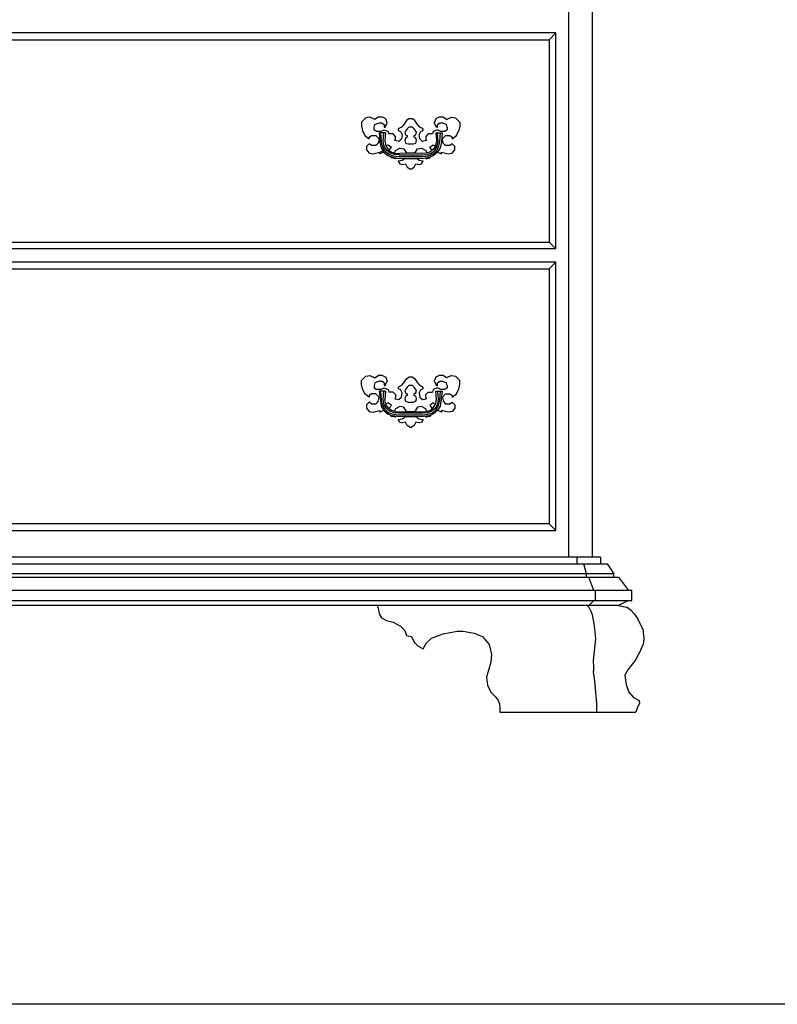
# Model space of a CAD drawing. Units: inches. Extents: x 15 to 8132, y 632 to 6567.
# Drawn here: x 1803 to 1845, y 5774 to 5830 of the extents above; entities that cross this region are included whole.
import ezdxf

# ---------------------------------------------------------------- set-up
doc = ezdxf.new("R2010")
doc.units = ezdxf.units.IN
doc.header["$MEASUREMENT"] = 0

msp = doc.modelspace()

# ---------------------------------------------------------------- linework, layer by layer
at = {"color": 0, "linetype": 'ByBlock'}
for p, q in [((1833.65712, 5799.37412), (1833.65712, 5901.8345)), ((1834.96015, 5901.8345), (1834.96015, 5799.37412)), ((1832.91926, 5828.85709), (1775.35055, 5828.85709)), ((1832.54248, 5828.48031), (1832.91926, 5828.85709)), ((1832.91926, 5816.71774), (1832.91926, 5828.85709)), ((1775.72733, 5828.48031), (1832.54248, 5828.48031)), ((1832.54248, 5828.48031), (1832.54248, 5817.08274)), ((1822.22815, 5824.0767), (1821.99267, 5823.84122)), ((1821.99267, 5823.84122), (1821.99267, 5823.60573)), ((1822.46364, 5824.1238), (1822.22815, 5824.0767)), ((1822.74623, 5823.98251), (1822.46364, 5824.1238)), ((1822.69913, 5823.55863), (1822.74623, 5823.69993)), ((1822.93462, 5824.1238), (1822.74623, 5823.98251)), ((1822.74623, 5823.69993), (1822.98171, 5823.79412)), ((1823.1701, 5824.1238), (1822.93462, 5824.1238)), ((1822.98171, 5823.79412), (1823.12301, 5823.79412)), ((1823.12301, 5823.79412), (1823.2643, 5823.69993)), ((1823.35849, 5824.02961), (1823.1701, 5824.1238)), ((1823.2643, 5823.69993), (1823.2643, 5823.55863)), ((1823.31139, 5823.55863), (1823.43699, 5823.79412)), ((1823.43699, 5823.79412), (1823.35849, 5824.02961)), ((1824.37894, 5823.69993), (1824.23764, 5823.55863)), ((1824.52023, 5823.93541), (1824.37894, 5823.69993)), ((1824.66152, 5824.02961), (1824.52023, 5823.93541)), ((1824.84991, 5824.02961), (1824.66152, 5824.02961)), ((1824.9912, 5823.93541), (1824.84991, 5824.02961)), ((1825.13249, 5823.69993), (1824.9912, 5823.93541)), ((1825.27379, 5823.55863), (1825.13249, 5823.69993)), ((1826.16864, 5824.02961), (1826.07444, 5823.79412)), ((1826.21573, 5823.55863), (1826.07444, 5823.79412)), ((1826.35703, 5824.1238), (1826.16864, 5824.02961)), ((1826.26283, 5823.69993), (1826.40412, 5823.79412)), ((1826.26283, 5823.55863), (1826.26283, 5823.69993)), ((1826.59251, 5824.1238), (1826.35703, 5824.1238)), ((1826.40412, 5823.79412), (1826.54542, 5823.79412)), ((1826.54542, 5823.79412), (1826.7652, 5823.69993)), ((1826.7652, 5823.98251), (1826.59251, 5824.1238)), ((1826.7652, 5823.98251), (1827.04779, 5824.1238)), ((1826.8123, 5823.55863), (1826.7652, 5823.69993)), ((1827.04779, 5824.1238), (1827.28327, 5824.0767)), ((1827.28327, 5824.0767), (1827.51876, 5823.84122)), ((1827.51876, 5823.84122), (1827.51876, 5823.60573)), ((1821.99267, 5823.60573), (1822.03977, 5823.37024)), ((1822.03977, 5823.37024), (1822.18106, 5823.08766)), ((1822.18106, 5823.08766), (1822.41654, 5822.89927)), ((1822.41654, 5822.99346), (1822.55784, 5823.08766)), ((1822.55784, 5823.08766), (1822.79332, 5823.08766)), ((1822.69913, 5823.41734), (1822.69913, 5823.55863)), ((1822.84042, 5823.32315), (1822.69913, 5823.41734)), ((1822.79332, 5823.08766), (1822.98171, 5822.89927)), ((1823.07591, 5823.32315), (1822.84042, 5823.32315)), ((1823.34279, 5823.24073), (1822.98171, 5823.24073)), ((1822.98171, 5823.24073), (1823.02881, 5822.72265)), ((1823.07591, 5823.32315), (1823.2643, 5823.41734)), ((1823.12301, 5822.73443), (1823.07591, 5823.24073)), ((1823.2172, 5822.75798), (1823.2486, 5823.24073)), ((1823.2643, 5823.55863), (1823.31139, 5823.55863)), ((1823.2643, 5823.41734), (1823.48409, 5823.32315)), ((1823.34279, 5823.24073), (1823.2957, 5822.78153)), ((1823.48409, 5823.32315), (1823.53118, 5823.18185)), ((1823.76667, 5823.18185), (1823.53118, 5823.18185)), ((1823.90796, 5823.04056), (1823.76667, 5823.18185)), ((1824.23764, 5823.55863), (1824.04925, 5823.46444)), ((1824.04925, 5823.46444), (1824.04925, 5823.37024)), ((1824.04925, 5823.37024), (1824.19055, 5823.32315)), ((1824.19055, 5823.32315), (1824.28474, 5823.13476)), ((1824.28474, 5823.13476), (1824.23764, 5822.89927)), ((1824.56733, 5823.46444), (1824.42603, 5823.27605)), ((1824.42603, 5823.27605), (1824.47313, 5823.13476)), ((1824.47313, 5823.13476), (1824.56733, 5823.08766)), ((1824.66152, 5823.55863), (1824.56733, 5823.46444)), ((1824.56733, 5823.08766), (1824.56733, 5822.99346)), ((1824.84991, 5823.55863), (1824.66152, 5823.55863)), ((1824.9441, 5823.46444), (1824.84991, 5823.55863)), ((1825.0854, 5823.27605), (1824.9441, 5823.46444)), ((1824.9441, 5823.08766), (1825.0383, 5823.13476)), ((1824.9441, 5822.99346), (1824.9441, 5823.08766)), ((1825.0383, 5823.13476), (1825.0854, 5823.27605)), ((1825.22669, 5823.13476), (1825.32088, 5823.32315)), ((1825.27379, 5822.89927), (1825.22669, 5823.13476)), ((1825.46218, 5823.46444), (1825.27379, 5823.55863)), ((1825.32088, 5823.32315), (1825.46218, 5823.37024)), ((1825.46218, 5823.37024), (1825.46218, 5823.46444)), ((1825.74476, 5823.18185), (1825.60347, 5823.04056)), ((1825.98025, 5823.18185), (1825.74476, 5823.18185)), ((1826.02734, 5823.32315), (1825.98025, 5823.18185)), ((1826.26283, 5823.41734), (1826.02734, 5823.32315)), ((1826.16864, 5823.24073), (1826.52972, 5823.24073)), ((1826.16864, 5823.24073), (1826.21573, 5822.78153)), ((1826.21573, 5823.55863), (1826.26283, 5823.55863)), ((1826.45122, 5823.32315), (1826.26283, 5823.41734)), ((1826.30993, 5822.75798), (1826.26283, 5823.24073)), ((1826.38842, 5822.73443), (1826.43552, 5823.24073)), ((1826.68671, 5823.32315), (1826.45122, 5823.32315)), ((1826.52972, 5823.24073), (1826.48262, 5822.72265)), ((1826.54542, 5822.89927), (1826.71811, 5823.08766)), ((1826.8123, 5823.41734), (1826.68671, 5823.32315)), ((1826.71811, 5823.08766), (1826.95359, 5823.08766)), ((1826.8123, 5823.55863), (1826.8123, 5823.41734)), ((1826.95359, 5823.08766), (1827.09489, 5822.99346)), ((1827.09489, 5822.89927), (1827.33037, 5823.08766)), ((1827.33037, 5823.08766), (1827.47166, 5823.37024)), ((1827.51876, 5823.60573), (1827.47166, 5823.37024)), ((1822.41654, 5822.61669), (1822.27525, 5822.47539)), ((1822.41654, 5822.89927), (1822.41654, 5822.99346)), ((1822.55784, 5822.52249), (1822.41654, 5822.61669)), ((1822.79332, 5822.52249), (1822.55784, 5822.52249)), ((1822.93462, 5822.66378), (1822.79332, 5822.52249)), ((1822.98171, 5822.89927), (1822.93462, 5822.66378)), ((1823.02881, 5822.72265), (1823.09161, 5822.39297)), ((1823.1858, 5822.4283), (1823.12301, 5822.73443)), ((1823.2643, 5822.46362), (1823.2172, 5822.75798)), ((1823.2957, 5822.78153), (1823.35849, 5822.49894)), ((1823.34279, 5822.49894), (1823.48409, 5822.56959)), ((1823.48409, 5822.56959), (1823.67247, 5822.4283)), ((1823.86086, 5822.80508), (1823.90796, 5822.89927)), ((1824.09635, 5822.75798), (1823.86086, 5822.80508)), ((1823.90796, 5822.89927), (1823.90796, 5823.04056)), ((1824.23764, 5822.89927), (1824.09635, 5822.75798)), ((1824.47313, 5822.94637), (1824.42603, 5822.80508)), ((1824.42603, 5822.80508), (1824.47313, 5822.66378)), ((1824.56733, 5822.99346), (1824.47313, 5822.94637)), ((1824.47313, 5822.66378), (1824.61442, 5822.61669)), ((1824.61442, 5822.61669), (1824.89701, 5822.61669)), ((1824.89701, 5822.61669), (1825.0383, 5822.66378)), ((1825.0383, 5822.94637), (1824.9441, 5822.99346)), ((1825.0854, 5822.80508), (1825.0383, 5822.94637)), ((1825.0383, 5822.66378), (1825.0854, 5822.80508)), ((1825.41508, 5822.75798), (1825.27379, 5822.89927)), ((1825.65057, 5822.80508), (1825.41508, 5822.75798)), ((1825.60347, 5823.04056), (1825.60347, 5822.89927)), ((1825.60347, 5822.89927), (1825.65057, 5822.80508)), ((1825.83895, 5822.4283), (1826.02734, 5822.56959)), ((1826.02734, 5822.56959), (1826.15294, 5822.49894)), ((1826.21573, 5822.78153), (1826.15294, 5822.49894)), ((1826.24713, 5822.46362), (1826.30993, 5822.75798)), ((1826.32563, 5822.4283), (1826.38842, 5822.73443)), ((1826.48262, 5822.72265), (1826.41982, 5822.39297)), ((1826.59251, 5822.66378), (1826.54542, 5822.89927)), ((1826.71811, 5822.52249), (1826.59251, 5822.66378)), ((1826.95359, 5822.52249), (1826.71811, 5822.52249)), ((1827.09489, 5822.61669), (1826.95359, 5822.52249)), ((1827.09489, 5822.99346), (1827.09489, 5822.89927)), ((1827.23618, 5822.47539), (1827.09489, 5822.61669)), ((1822.27525, 5822.47539), (1822.27525, 5822.287)), ((1822.27525, 5822.287), (1822.41654, 5822.09861)), ((1822.41654, 5822.09861), (1822.65203, 5822.05152)), ((1822.65203, 5822.05152), (1823.02881, 5822.14571)), ((1823.02881, 5822.14571), (1823.1858, 5822.22813)), ((1823.2329, 5822.15749), (1823.02881, 5822.05152)), ((1823.02881, 5822.05152), (1823.02881, 5822.14571)), ((1823.09161, 5822.39297), (1823.2486, 5822.14571)), ((1823.32709, 5822.19281), (1823.1858, 5822.4283)), ((1823.2486, 5822.14571), (1823.46839, 5821.95732)), ((1823.40559, 5822.23991), (1823.2643, 5822.46362)), ((1823.53118, 5822.01619), (1823.32709, 5822.19281)), ((1823.35849, 5822.49894), (1823.48409, 5822.29878)), ((1823.60968, 5822.08684), (1823.40559, 5822.23991)), ((1823.46839, 5821.95732), (1823.73527, 5821.86313)), ((1823.48409, 5822.29878), (1823.67247, 5822.15749)), ((1823.53118, 5822.25168), (1823.67247, 5822.4283)), ((1823.78237, 5821.93377), (1823.53118, 5822.01619)), ((1823.84517, 5822.01619), (1823.60968, 5822.08684)), ((1823.67247, 5822.15749), (1823.89226, 5822.08684)), ((1823.90796, 5822.23991), (1823.82947, 5822.09861)), ((1824.11205, 5821.99265), (1823.84517, 5822.01619)), ((1823.89226, 5822.08684), (1824.14345, 5822.07507)), ((1823.90796, 5822.23991), (1824.14345, 5822.3812)), ((1824.11205, 5821.99265), (1825.41508, 5821.99265)), ((1824.14345, 5822.3812), (1824.37894, 5822.3341)), ((1824.44173, 5822.08684), (1824.14345, 5822.07507)), ((1824.37894, 5822.3341), (1824.52023, 5822.09861)), ((1825.0697, 5822.08684), (1824.44173, 5822.08684)), ((1824.52023, 5822.09861), (1824.50453, 5822.08684)), ((1824.9912, 5822.09861), (1825.13249, 5822.3341)), ((1824.9912, 5822.08684), (1824.9912, 5822.09861)), ((1825.36798, 5822.07507), (1825.0697, 5822.08684)), ((1825.13249, 5822.3341), (1825.36798, 5822.3812)), ((1825.36798, 5822.3812), (1825.60347, 5822.23991)), ((1825.61917, 5822.08684), (1825.36798, 5822.07507)), ((1825.41508, 5821.99265), (1825.68196, 5822.01619)), ((1825.60347, 5822.23991), (1825.66626, 5822.09861)), ((1825.83895, 5822.15749), (1825.61917, 5822.08684)), ((1825.68196, 5822.01619), (1825.91745, 5822.08684)), ((1825.98025, 5822.01619), (1825.72906, 5821.93377)), ((1825.77616, 5821.86313), (1826.04304, 5821.95732)), ((1825.96455, 5822.25168), (1825.83895, 5822.4283)), ((1826.02734, 5822.29878), (1825.83895, 5822.15749)), ((1825.91745, 5822.08684), (1826.10584, 5822.23991)), ((1825.98025, 5822.01619), (1826.18434, 5822.19281)), ((1826.15294, 5822.49894), (1826.02734, 5822.29878)), ((1826.26283, 5822.14571), (1826.04304, 5821.95732)), ((1826.10584, 5822.23991), (1826.24713, 5822.46362)), ((1826.18434, 5822.19281), (1826.32563, 5822.4283)), ((1826.41982, 5822.39297), (1826.26283, 5822.14571)), ((1826.26283, 5822.15749), (1826.49832, 5822.05152)), ((1826.49832, 5822.05152), (1826.49832, 5822.14571)), ((1826.49832, 5822.14571), (1826.8594, 5822.05152)), ((1826.8594, 5822.05152), (1827.09489, 5822.09861)), ((1827.09489, 5822.09861), (1827.23618, 5822.287)), ((1827.23618, 5822.287), (1827.23618, 5822.47539)), ((1823.67247, 5821.8278), (1823.62538, 5821.89845)), ((1823.90796, 5821.78071), (1823.67247, 5821.8278)), ((1823.73527, 5821.86313), (1824.03355, 5821.81603)), ((1824.06495, 5821.89845), (1823.78237, 5821.93377)), ((1823.87656, 5821.8278), (1823.90796, 5821.78071)), ((1824.03355, 5821.81603), (1824.39463, 5821.79248)), ((1824.28474, 5821.68651), (1824.04925, 5821.63941)), ((1824.04925, 5821.63941), (1824.14345, 5821.49812)), ((1825.44648, 5821.89845), (1824.06495, 5821.89845)), ((1824.14345, 5821.49812), (1824.28474, 5821.45103)), ((1824.42603, 5821.79248), (1824.28474, 5821.68651)), ((1824.28474, 5821.45103), (1824.47313, 5821.49812)), ((1824.39463, 5821.79248), (1825.13249, 5821.79248)), ((1824.47313, 5821.49812), (1824.56733, 5821.30973)), ((1824.9441, 5821.30973), (1825.0383, 5821.49812)), ((1825.0383, 5821.49812), (1825.22669, 5821.45103)), ((1825.22669, 5821.68651), (1825.0854, 5821.79248)), ((1825.13249, 5821.79248), (1825.47787, 5821.81603)), ((1825.46218, 5821.63941), (1825.22669, 5821.68651)), ((1825.22669, 5821.45103), (1825.36798, 5821.49812)), ((1825.36798, 5821.49812), (1825.46218, 5821.63941)), ((1825.72906, 5821.93377), (1825.44648, 5821.89845)), ((1825.47787, 5821.81603), (1825.77616, 5821.86313)), ((1825.61917, 5821.8278), (1825.60347, 5821.78071)), ((1825.60347, 5821.78071), (1825.83895, 5821.8278)), ((1825.83895, 5821.8278), (1825.87035, 5821.89845)), ((1824.56733, 5821.30973), (1824.70862, 5821.21554)), ((1824.70862, 5821.21554), (1824.80281, 5821.21554)), ((1824.80281, 5821.21554), (1824.9441, 5821.30973)), ((1775.72733, 5817.08274), (1832.54248, 5817.08274)), ((1832.54248, 5817.08274), (1832.91926, 5816.71774)), ((1832.91926, 5816.71774), (1775.35055, 5816.71774)), ((1832.91926, 5815.96418), (1775.35055, 5815.96418)), ((1832.54248, 5815.5874), (1832.91926, 5815.96418)), ((1832.91926, 5800.86947), (1832.91926, 5815.96418)), ((1775.72733, 5815.5874), (1832.54248, 5815.5874)), ((1832.54248, 5815.5874), (1832.54248, 5801.24624)), ((1821.99267, 5809.31167), (1822.22815, 5809.54716)), ((1821.99267, 5809.07619), (1821.99267, 5809.31167)), ((1822.22815, 5809.54716), (1822.46364, 5809.59426)), ((1822.46364, 5809.59426), (1822.74623, 5809.45296)), ((1822.74623, 5809.45296), (1822.93462, 5809.59426)), ((1822.98171, 5809.26458), (1822.74623, 5809.17038)), ((1823.1701, 5809.59426), (1822.93462, 5809.59426)), ((1822.98171, 5809.26458), (1823.12301, 5809.26458)), ((1823.2643, 5809.17038), (1823.12301, 5809.26458)), ((1823.1701, 5809.59426), (1823.35849, 5809.50006)), ((1823.31139, 5809.02909), (1823.43699, 5809.26458)), ((1823.35849, 5809.50006), (1823.43699, 5809.26458)), ((1824.37894, 5809.17038), (1824.52023, 5809.40587)), ((1824.52023, 5809.40587), (1824.66152, 5809.50006)), ((1824.84991, 5809.50006), (1824.66152, 5809.50006)), ((1824.84991, 5809.50006), (1824.9912, 5809.40587)), ((1824.9912, 5809.40587), (1825.13249, 5809.17038)), ((1826.16864, 5809.50006), (1826.07444, 5809.26458)), ((1826.07444, 5809.26458), (1826.21573, 5809.02909)), ((1826.35703, 5809.59426), (1826.16864, 5809.50006)), ((1826.26283, 5809.17038), (1826.40412, 5809.26458)), ((1826.59251, 5809.59426), (1826.35703, 5809.59426)), ((1826.40412, 5809.26458), (1826.54542, 5809.26458)), ((1826.54542, 5809.26458), (1826.7652, 5809.17038)), ((1826.7652, 5809.45296), (1826.59251, 5809.59426)), ((1827.04779, 5809.59426), (1826.7652, 5809.45296)), ((1827.04779, 5809.59426), (1827.28327, 5809.54716)), ((1827.51876, 5809.31167), (1827.28327, 5809.54716)), ((1827.51876, 5809.07619), (1827.51876, 5809.31167)), ((1822.03977, 5808.8407), (1821.99267, 5809.07619)), ((1822.18106, 5808.55811), (1822.03977, 5808.8407)), ((1822.74623, 5809.17038), (1822.69913, 5809.02909)), ((1822.69913, 5809.02909), (1822.69913, 5808.8878)), ((1822.69913, 5808.8878), (1822.84042, 5808.7936)), ((1823.07591, 5808.7936), (1822.84042, 5808.7936)), ((1822.98171, 5808.71118), (1823.09161, 5807.86343)), ((1823.34279, 5808.71118), (1822.98171, 5808.71118)), ((1823.07591, 5808.7936), (1823.2643, 5808.8878)), ((1823.12301, 5808.20488), (1823.07591, 5808.71118)), ((1823.2172, 5808.22843), (1823.2486, 5808.71118)), ((1823.2643, 5809.17038), (1823.2643, 5809.02909)), ((1823.2643, 5809.02909), (1823.31139, 5809.02909)), ((1823.2643, 5808.8878), (1823.48409, 5808.7936)), ((1823.34279, 5808.71118), (1823.2957, 5808.24021)), ((1823.48409, 5808.7936), (1823.53118, 5808.65231)), ((1824.23764, 5809.02909), (1824.04925, 5808.93489)), ((1824.04925, 5808.93489), (1824.04925, 5808.8407)), ((1824.19055, 5808.7936), (1824.04925, 5808.8407)), ((1824.28474, 5808.60521), (1824.19055, 5808.7936)), ((1824.23764, 5809.02909), (1824.37894, 5809.17038)), ((1824.56733, 5808.93489), (1824.42603, 5808.7465)), ((1824.42603, 5808.7465), (1824.47313, 5808.60521)), ((1824.66152, 5809.02909), (1824.56733, 5808.93489)), ((1824.84991, 5809.02909), (1824.66152, 5809.02909)), ((1824.9441, 5808.93489), (1824.84991, 5809.02909)), ((1825.0854, 5808.7465), (1824.9441, 5808.93489)), ((1825.0383, 5808.60521), (1825.0854, 5808.7465)), ((1825.13249, 5809.17038), (1825.27379, 5809.02909)), ((1825.32088, 5808.7936), (1825.22669, 5808.60521)), ((1825.46218, 5808.93489), (1825.27379, 5809.02909)), ((1825.32088, 5808.7936), (1825.46218, 5808.8407)), ((1825.46218, 5808.8407), (1825.46218, 5808.93489)), ((1826.02734, 5808.7936), (1825.98025, 5808.65231)), ((1826.26283, 5808.8878), (1826.02734, 5808.7936)), ((1826.16864, 5808.71118), (1826.52972, 5808.71118)), ((1826.21573, 5808.24021), (1826.16864, 5808.71118)), ((1826.21573, 5809.02909), (1826.26283, 5809.02909)), ((1826.26283, 5809.02909), (1826.26283, 5809.17038)), ((1826.45122, 5808.7936), (1826.26283, 5808.8878)), ((1826.26283, 5808.71118), (1826.30993, 5808.22843)), ((1826.38842, 5808.20488), (1826.43552, 5808.71118)), ((1826.52972, 5808.71118), (1826.41982, 5807.86343)), ((1826.68671, 5808.7936), (1826.45122, 5808.7936)), ((1826.8123, 5808.8878), (1826.68671, 5808.7936)), ((1826.8123, 5809.02909), (1826.7652, 5809.17038)), ((1826.8123, 5809.02909), (1826.8123, 5808.8878)), ((1827.33037, 5808.55811), (1827.47166, 5808.8407)), ((1827.47166, 5808.8407), (1827.51876, 5809.07619)), ((1822.41654, 5808.36972), (1822.18106, 5808.55811)), ((1822.55784, 5808.55811), (1822.41654, 5808.46392)), ((1822.41654, 5808.46392), (1822.41654, 5808.36972)), ((1822.79332, 5808.55811), (1822.55784, 5808.55811)), ((1822.98171, 5808.36972), (1822.79332, 5808.55811)), ((1822.93462, 5808.13424), (1822.79332, 5807.99295)), ((1822.93462, 5808.13424), (1822.98171, 5808.36972)), ((1823.1858, 5807.89875), (1823.12301, 5808.20488)), ((1823.2643, 5807.93407), (1823.2172, 5808.22843)), ((1823.35849, 5807.9694), (1823.2957, 5808.24021)), ((1823.76667, 5808.65231), (1823.53118, 5808.65231)), ((1823.76667, 5808.65231), (1823.90796, 5808.51102)), ((1823.90796, 5808.36972), (1823.86086, 5808.27553)), ((1823.86086, 5808.27553), (1824.09635, 5808.22843)), ((1823.90796, 5808.51102), (1823.90796, 5808.36972)), ((1824.09635, 5808.22843), (1824.23764, 5808.36972)), ((1824.23764, 5808.36972), (1824.28474, 5808.60521)), ((1824.47313, 5808.41682), (1824.42603, 5808.27553)), ((1824.42603, 5808.27553), (1824.47313, 5808.13424)), ((1824.47313, 5808.60521), (1824.56733, 5808.55811)), ((1824.56733, 5808.46392), (1824.47313, 5808.41682)), ((1824.47313, 5808.13424), (1824.61442, 5808.08714)), ((1824.56733, 5808.55811), (1824.56733, 5808.46392)), ((1824.89701, 5808.08714), (1825.0383, 5808.13424)), ((1824.9441, 5808.55811), (1825.0383, 5808.60521)), ((1824.9441, 5808.46392), (1824.9441, 5808.55811)), ((1825.0383, 5808.41682), (1824.9441, 5808.46392)), ((1825.0854, 5808.27553), (1825.0383, 5808.41682)), ((1825.0383, 5808.13424), (1825.0854, 5808.27553)), ((1825.22669, 5808.60521), (1825.27379, 5808.36972)), ((1825.27379, 5808.36972), (1825.41508, 5808.22843)), ((1825.41508, 5808.22843), (1825.65057, 5808.27553)), ((1825.60347, 5808.51102), (1825.74476, 5808.65231)), ((1825.60347, 5808.36972), (1825.60347, 5808.51102)), ((1825.65057, 5808.27553), (1825.60347, 5808.36972)), ((1825.74476, 5808.65231), (1825.98025, 5808.65231)), ((1826.15294, 5807.9694), (1826.21573, 5808.24021)), ((1826.30993, 5808.22843), (1826.24713, 5807.93407)), ((1826.32563, 5807.89875), (1826.38842, 5808.20488)), ((1826.71811, 5808.55811), (1826.54542, 5808.36972)), ((1826.54542, 5808.36972), (1826.59251, 5808.13424)), ((1826.59251, 5808.13424), (1826.71811, 5807.99295)), ((1826.71811, 5808.55811), (1826.95359, 5808.55811)), ((1826.95359, 5808.55811), (1827.09489, 5808.46392)), ((1827.09489, 5808.36972), (1827.33037, 5808.55811)), ((1827.09489, 5808.46392), (1827.09489, 5808.36972)), ((1822.41654, 5808.08714), (1822.27525, 5807.94585)), ((1822.27525, 5807.94585), (1822.27525, 5807.75746)), ((1822.27525, 5807.75746), (1822.41654, 5807.56907)), ((1822.55784, 5807.99295), (1822.41654, 5808.08714)), ((1822.41654, 5807.56907), (1822.65203, 5807.52197)), ((1822.55784, 5807.99295), (1822.79332, 5807.99295)), ((1822.65203, 5807.52197), (1823.02881, 5807.61617)), ((1823.02881, 5807.52197), (1823.2329, 5807.62794)), ((1823.02881, 5807.61617), (1823.02881, 5807.52197)), ((1823.09161, 5807.86343), (1823.2486, 5807.61617)), ((1823.32709, 5807.66326), (1823.1858, 5807.89875)), ((1823.2486, 5807.61617), (1823.46839, 5807.42778)), ((1823.40559, 5807.71036), (1823.2643, 5807.93407)), ((1823.32709, 5807.66326), (1823.53118, 5807.48665)), ((1823.48409, 5808.04004), (1823.34279, 5807.9694)), ((1823.34279, 5807.9694), (1823.35849, 5807.9694)), ((1823.48409, 5807.76923), (1823.35849, 5807.9694)), ((1823.60968, 5807.55729), (1823.40559, 5807.71036)), ((1823.67247, 5807.89875), (1823.48409, 5808.04004)), ((1823.67247, 5807.61617), (1823.48409, 5807.76923)), ((1823.53118, 5807.72214), (1823.67247, 5807.89875)), ((1823.84517, 5807.48665), (1823.60968, 5807.55729)), ((1823.89226, 5807.55729), (1823.67247, 5807.61617)), ((1823.90796, 5807.71036), (1823.82947, 5807.56907)), ((1823.89226, 5807.55729), (1824.14345, 5807.54552)), ((1824.14345, 5807.85165), (1823.90796, 5807.71036)), ((1824.37894, 5807.80456), (1824.14345, 5807.85165)), ((1824.14345, 5807.54552), (1824.44173, 5807.55729)), ((1824.52023, 5807.56907), (1824.37894, 5807.80456)), ((1824.44173, 5807.55729), (1825.0697, 5807.55729)), ((1824.50453, 5807.55729), (1824.52023, 5807.56907)), ((1824.61442, 5808.08714), (1824.89701, 5808.08714)), ((1825.13249, 5807.80456), (1824.9912, 5807.56907)), ((1824.9912, 5807.56907), (1824.9912, 5807.55729)), ((1825.0697, 5807.55729), (1825.36798, 5807.54552)), ((1825.36798, 5807.85165), (1825.13249, 5807.80456)), ((1825.60347, 5807.71036), (1825.36798, 5807.85165)), ((1825.36798, 5807.54552), (1825.61917, 5807.55729)), ((1825.66626, 5807.56907), (1825.60347, 5807.71036)), ((1825.61917, 5807.55729), (1825.83895, 5807.61617)), ((1825.91745, 5807.55729), (1825.68196, 5807.48665)), ((1826.02734, 5808.04004), (1825.83895, 5807.89875)), ((1825.83895, 5807.89875), (1825.96455, 5807.72214)), ((1825.83895, 5807.61617), (1826.02734, 5807.76923)), ((1826.10584, 5807.71036), (1825.91745, 5807.55729)), ((1825.98025, 5807.48665), (1826.18434, 5807.66326)), ((1826.02734, 5808.04004), (1826.15294, 5807.9694)), ((1826.02734, 5807.76923), (1826.15294, 5807.9694)), ((1826.26283, 5807.61617), (1826.04304, 5807.42778)), ((1826.24713, 5807.93407), (1826.10584, 5807.71036)), ((1826.18434, 5807.66326), (1826.32563, 5807.89875)), ((1826.41982, 5807.86343), (1826.26283, 5807.61617)), ((1826.49832, 5807.52197), (1826.26283, 5807.62794)), ((1826.8594, 5807.52197), (1826.49832, 5807.61617)), ((1826.49832, 5807.61617), (1826.49832, 5807.52197)), ((1826.71811, 5807.99295), (1826.95359, 5807.99295)), ((1827.09489, 5807.56907), (1826.8594, 5807.52197)), ((1826.95359, 5807.99295), (1827.09489, 5808.08714)), ((1827.09489, 5808.08714), (1827.23618, 5807.94585)), ((1827.23618, 5807.75746), (1827.09489, 5807.56907)), ((1827.23618, 5807.94585), (1827.23618, 5807.75746)), ((1823.46839, 5807.42778), (1823.73527, 5807.32181)), ((1823.53118, 5807.48665), (1823.78237, 5807.40423)), ((1823.67247, 5807.28648), (1823.60968, 5807.35713)), ((1823.90796, 5807.23939), (1823.67247, 5807.28648)), ((1824.03355, 5807.28648), (1823.73527, 5807.32181)), ((1823.78237, 5807.40423), (1824.06495, 5807.36891)), ((1824.11205, 5807.4631), (1823.84517, 5807.48665)), ((1823.87656, 5807.29826), (1823.90796, 5807.23939)), ((1824.39463, 5807.26294), (1824.03355, 5807.28648)), ((1824.04925, 5807.10987), (1824.28474, 5807.14519)), ((1824.14345, 5806.96858), (1824.04925, 5807.10987)), ((1824.06495, 5807.36891), (1825.44648, 5807.36891)), ((1825.41508, 5807.4631), (1824.11205, 5807.4631)), ((1824.28474, 5807.14519), (1824.44173, 5807.26294)), ((1825.13249, 5807.26294), (1824.39463, 5807.26294)), ((1825.0697, 5807.26294), (1825.22669, 5807.14519)), ((1825.47787, 5807.28648), (1825.13249, 5807.26294)), ((1825.22669, 5807.14519), (1825.46218, 5807.10987)), ((1825.46218, 5807.10987), (1825.36798, 5806.96858)), ((1825.68196, 5807.48665), (1825.41508, 5807.4631)), ((1825.44648, 5807.36891), (1825.72906, 5807.40423)), ((1825.77616, 5807.32181), (1825.47787, 5807.28648)), ((1825.60347, 5807.23939), (1825.61917, 5807.29826)), ((1825.83895, 5807.28648), (1825.60347, 5807.23939)), ((1825.72906, 5807.40423), (1825.98025, 5807.48665)), ((1826.04304, 5807.42778), (1825.77616, 5807.32181)), ((1825.88605, 5807.35713), (1825.83895, 5807.28648)), ((1824.14345, 5806.96858), (1824.28474, 5806.92148)), ((1824.47313, 5806.96858), (1824.28474, 5806.92148)), ((1824.56733, 5806.78019), (1824.47313, 5806.96858)), ((1824.70862, 5806.68599), (1824.56733, 5806.78019)), ((1824.70862, 5806.68599), (1824.80281, 5806.68599)), ((1824.9441, 5806.78019), (1824.80281, 5806.68599)), ((1825.0383, 5806.96858), (1824.9441, 5806.78019)), ((1825.22669, 5806.92148), (1825.0383, 5806.96858)), ((1825.36798, 5806.96858), (1825.22669, 5806.92148)), ((1832.54248, 5801.24624), (1775.72733, 5801.24624)), ((1832.54248, 5801.24624), (1832.91926, 5800.86947)), ((1775.35055, 5800.86947), (1832.91926, 5800.86947)), ((1835.43112, 5799.37412), (1772.83869, 5799.37412)), ((1834.1281, 5798.99734), (1834.1281, 5799.37412)), ((1835.43112, 5799.37412), (1835.43112, 5798.99734)), ((1772.46191, 5798.99734), (1835.8079, 5798.99734)), ((1834.64617, 5798.43218), (1834.50487, 5798.99734)), ((1835.8079, 5798.99734), (1836.18468, 5798.43218)), ((1771.80255, 5798.24379), (1836.45157, 5798.24379)), ((1836.18468, 5798.43218), (1772.08513, 5798.43218)), ((1834.64617, 5798.24379), (1834.64617, 5798.43218)), ((1835.07004, 5797.49023), (1834.78746, 5798.24379)), ((1836.18468, 5798.24379), (1836.18468, 5798.43218)), ((1836.45157, 5798.24379), (1837.01674, 5797.49023)), ((1837.20513, 5797.49023), (1771.04899, 5797.49023)), ((1835.16424, 5796.93683), (1835.16424, 5797.49023)), ((1837.20513, 5796.93683), (1837.20513, 5797.49023)), ((1771.04899, 5796.93683), (1837.20513, 5796.93683)), ((1836.45157, 5796.65425), (1771.80255, 5796.65425)), ((1822.93462, 5796.51296), (1822.88752, 5796.65425)), ((1822.93462, 5796.51296), (1822.98171, 5796.18327)), ((1834.69326, 5796.65425), (1834.77176, 5796.56005)), ((1834.77176, 5796.56005), (1834.86595, 5796.37166)), ((1834.78746, 5796.65425), (1835.07004, 5796.93683)), ((1837.01674, 5796.93683), (1836.45157, 5796.65425)), ((1836.45157, 5796.65425), (1836.89114, 5796.56005)), ((1837.15803, 5796.37166), (1836.89114, 5796.56005)), ((1822.98171, 5796.18327), (1823.12301, 5795.94779)), ((1823.12301, 5795.94779), (1823.38989, 5795.8065)), ((1834.86595, 5796.37166), (1834.96015, 5796.13618)), ((1834.96015, 5796.13618), (1835.07004, 5795.61811)), ((1837.15803, 5796.37166), (1837.33072, 5796.18327)), ((1837.33072, 5796.18327), (1837.53481, 5795.90069)), ((1823.38989, 5795.8065), (1823.76667, 5795.7123)), ((1823.76667, 5795.7123), (1824.19055, 5795.47681)), ((1824.19055, 5795.47681), (1824.42603, 5795.24133)), ((1835.07004, 5795.61811), (1835.10144, 5795.33552)), ((1837.6761, 5795.61811), (1837.53481, 5795.90069)), ((1837.81739, 5795.33552), (1837.6761, 5795.61811)), ((1824.42603, 5795.24133), (1824.52023, 5794.95874)), ((1824.52023, 5794.95874), (1824.80281, 5794.91165)), ((1824.80281, 5794.91165), (1824.9441, 5794.59374)), ((1825.65057, 5794.54664), (1825.93315, 5794.81745)), ((1825.93315, 5794.81745), (1826.59251, 5795.05294)), ((1826.59251, 5795.05294), (1827.37747, 5795.19423)), ((1827.37747, 5795.19423), (1827.70715, 5795.19423)), ((1827.70715, 5795.19423), (1828.31942, 5795.10003)), ((1828.31942, 5795.10003), (1828.79039, 5794.91165)), ((1828.79039, 5794.91165), (1829.16717, 5794.45245)), ((1835.10144, 5795.33552), (1835.14854, 5794.77035)), ((1837.81739, 5795.33552), (1837.88019, 5794.77035)), ((1824.9441, 5794.59374), (1825.17959, 5794.35825)), ((1825.17959, 5794.35825), (1825.46218, 5794.21696)), ((1825.46218, 5794.21696), (1825.65057, 5794.54664)), ((1829.16717, 5794.45245), (1829.30846, 5793.88728)), ((1835.14854, 5794.77035), (1835.02295, 5793.5576)), ((1837.71044, 5794.15809), (1837.83309, 5794.45245)), ((1837.88019, 5794.77035), (1837.83309, 5794.45245)), ((1829.30846, 5793.88728), (1829.26137, 5793.4634)), ((1837.71044, 5794.15809), (1837.39351, 5793.5576)), ((1829.26137, 5793.4634), (1829.02588, 5792.61565)), ((1835.02295, 5793.5576), (1835.03865, 5793.18082)), ((1835.03865, 5793.18082), (1835.03865, 5792.94533)), ((1837.09523, 5793.18082), (1836.92254, 5792.94533)), ((1837.39351, 5793.5576), (1837.09523, 5793.18082)), ((1829.02588, 5792.61565), (1829.07298, 5792.15645)), ((1835.05434, 5792.70984), (1835.03865, 5792.94533)), ((1835.05434, 5792.70984), (1835.11714, 5792.20355)), ((1836.92254, 5792.94533), (1836.81265, 5792.70984)), ((1836.81265, 5792.70984), (1836.87544, 5792.20355)), ((1829.07298, 5792.15645), (1829.26137, 5791.77967)), ((1835.11714, 5792.20355), (1835.21134, 5791.13208)), ((1836.87544, 5792.20355), (1837.03243, 5791.77967)), ((1829.26137, 5791.77967), (1829.54395, 5791.49708)), ((1829.54395, 5791.49708), (1829.68524, 5791.29692)), ((1837.03243, 5791.77967), (1837.26792, 5791.49708)), ((1837.26792, 5791.49708), (1837.6133, 5791.30869)), ((1829.68524, 5791.29692), (1829.74804, 5791.12031)), ((1829.74804, 5791.12031), (1829.77944, 5790.93192)), ((1829.77944, 5790.93192), (1829.77944, 5790.64933)), ((1835.21134, 5791.13208), (1835.21134, 5790.64933)), ((1837.51911, 5790.93192), (1837.42491, 5790.64933)), ((1837.629, 5791.13208), (1837.51911, 5790.93192)), ((1837.6133, 5791.30869), (1837.629, 5791.13208)), ((1829.77944, 5790.64933), (1837.42491, 5790.64933))]:
    msp.add_line(p, q, dxfattribs=at)
msp.add_line((1903.1512, 5774.21038), (1321.84202, 5774.21038))

doc.saveas('drawing.dxf')
